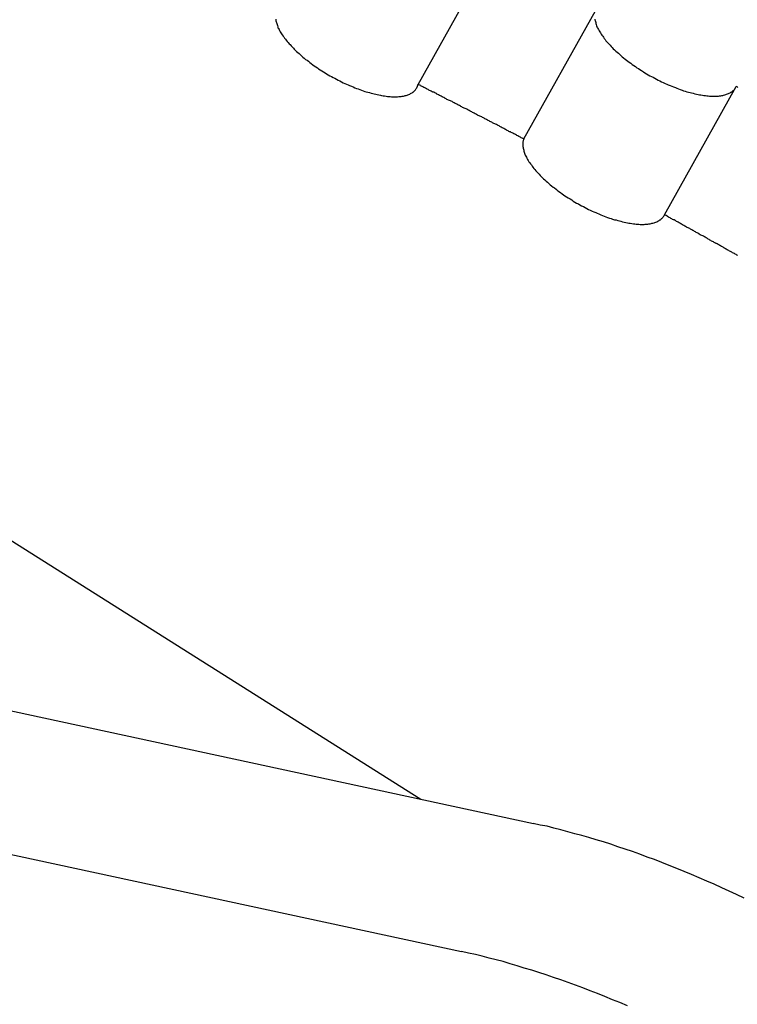
# Model space of a CAD drawing. Extents: x 0 to 841, y 0 to 594.
# Drawn here: x 359 to 361, y 280 to 283 of the extents above; entities that cross this region are included whole.
import ezdxf

# ---------------------------------------------------------------- set-up
doc = ezdxf.new("R2010")
doc.units = 0
doc.layers.get('0').update_dxf_attribs({"linetype": 'CONTINUOUS'})

msp = doc.modelspace()

# ---------------------------------------------------------------- linework, layer by layer
at = {"color": 7}
for p, q in [((335.722168, 295.958923), (360.392212, 280.385986)), ((353.634644, 284.651703), (360.392212, 280.385986)), ((360.383789, 282.619507), (360.608093, 283.02005)), ((360.713928, 282.449158), (360.938232, 282.849731)), ((361.15387, 282.212433), (361.378174, 282.613007)), ((350.467896, 282.524048), (360.744202, 280.310181)), ((350.243591, 282.123474), (360.519897, 279.909607))]:
    msp.add_line(p, q, dxfattribs=at)
for points in [[(359.939, 282.824, 0), (359.939, 282.821, 0), (359.939, 282.818, 0), (359.94, 282.815, 0), (359.941, 282.813, 0), (359.942, 282.81, 0), (359.943, 282.807, 0), (359.944, 282.804, 0), (359.945, 282.8, 0), (359.946, 282.797, 0), (359.948, 282.794, 0), (359.95, 282.791, 0), (359.951, 282.788, 0), (359.953, 282.784, 0), (359.955, 282.781, 0), (359.957, 282.778, 0), (359.959, 282.775, 0), (359.962, 282.771, 0), (359.964, 282.768, 0), (359.966, 282.764, 0), (359.969, 282.761, 0), (359.972, 282.758, 0), (359.975, 282.754, 0), (359.978, 282.751, 0), (359.981, 282.747, 0), (359.984, 282.744, 0), (359.987, 282.74, 0), (359.99, 282.737, 0), (359.994, 282.733, 0), (359.997, 282.73, 0), (360.001, 282.726, 0), (360.004, 282.723, 0), (360.008, 282.719, 0), (360.012, 282.716, 0), (360.016, 282.712, 0), (360.02, 282.709, 0), (360.024, 282.705, 0), (360.028, 282.702, 0), (360.032, 282.698, 0), (360.037, 282.695, 0), (360.041, 282.692, 0), (360.046, 282.688, 0), (360.05, 282.685, 0), (360.055, 282.681, 0), (360.059, 282.678, 0), (360.064, 282.675, 0), (360.069, 282.672, 0), (360.073, 282.668, 0), (360.078, 282.665, 0), (360.083, 282.662, 0), (360.088, 282.659, 0), (360.093, 282.656, 0), (360.098, 282.653, 0), (360.103, 282.65, 0), (360.108, 282.647, 0), (360.113, 282.644, 0), (360.118, 282.641, 0), (360.124, 282.639, 0), (360.129, 282.636, 0), (360.134, 282.633, 0), (360.139, 282.631, 0), (360.144, 282.628, 0), (360.15, 282.625, 0), (360.155, 282.623, 0), (360.16, 282.621, 0), (360.165, 282.618, 0), (360.17, 282.616, 0), (360.176, 282.614, 0), (360.181, 282.612, 0), (360.186, 282.609, 0), (360.191, 282.607, 0), (360.197, 282.606, 0), (360.202, 282.604, 0), (360.207, 282.602, 0), (360.212, 282.6, 0), (360.217, 282.598, 0), (360.222, 282.597, 0), (360.227, 282.595, 0), (360.232, 282.594, 0), (360.237, 282.592, 0), (360.242, 282.591, 0), (360.247, 282.59, 0), (360.252, 282.589, 0), (360.256, 282.588, 0), (360.261, 282.587, 0), (360.266, 282.586, 0), (360.27, 282.585, 0), (360.275, 282.584, 0), (360.279, 282.584, 0), (360.284, 282.583, 0), (360.288, 282.582, 0), (360.292, 282.582, 0), (360.297, 282.582, 0), (360.301, 282.581, 0), (360.305, 282.581, 0), (360.309, 282.581, 0), (360.313, 282.581, 0), (360.317, 282.581, 0), (360.32, 282.581, 0), (360.324, 282.582, 0), (360.327, 282.582, 0), (360.331, 282.582, 0), (360.334, 282.583, 0), (360.338, 282.583, 0), (360.341, 282.584, 0), (360.344, 282.585, 0), (360.347, 282.585, 0), (360.35, 282.586, 0), (360.352, 282.587, 0), (360.355, 282.588, 0), (360.358, 282.589, 0), (360.36, 282.591, 0), (360.362, 282.592, 0), (360.365, 282.593, 0), (360.367, 282.595, 0), (360.369, 282.596, 0), (360.371, 282.598, 0), (360.372, 282.599, 0), (360.374, 282.601, 0), (360.376, 282.603, 0), (360.377, 282.605, 0), (360.378, 282.607, 0), (360.38, 282.609, 0)], [(360.936, 282.824, 0), (360.936, 282.822, 0), (360.937, 282.819, 0), (360.938, 282.816, 0), (360.939, 282.813, 0), (360.939, 282.81, 0), (360.941, 282.807, 0), (360.942, 282.803, 0), (360.943, 282.8, 0), (360.945, 282.797, 0), (360.946, 282.794, 0), (360.948, 282.791, 0), (360.95, 282.787, 0), (360.952, 282.784, 0), (360.954, 282.781, 0), (360.956, 282.777, 0), (360.958, 282.774, 0), (360.961, 282.77, 0), (360.963, 282.767, 0), (360.966, 282.763, 0), (360.969, 282.76, 0), (360.971, 282.756, 0), (360.974, 282.753, 0), (360.978, 282.749, 0), (360.981, 282.746, 0), (360.984, 282.742, 0), (360.987, 282.738, 0), (360.991, 282.735, 0), (360.994, 282.731, 0), (360.998, 282.728, 0), (361.002, 282.724, 0), (361.006, 282.721, 0), (361.01, 282.717, 0), (361.014, 282.713, 0), (361.018, 282.71, 0), (361.022, 282.706, 0), (361.026, 282.703, 0), (361.031, 282.699, 0), (361.035, 282.696, 0), (361.039, 282.692, 0), (361.044, 282.689, 0), (361.049, 282.686, 0), (361.053, 282.682, 0), (361.058, 282.679, 0), (361.063, 282.676, 0), (361.068, 282.672, 0), (361.073, 282.669, 0), (361.077, 282.666, 0), (361.082, 282.663, 0), (361.088, 282.659, 0), (361.093, 282.656, 0), (361.098, 282.653, 0), (361.103, 282.65, 0), (361.108, 282.647, 0), (361.113, 282.644, 0), (361.119, 282.642, 0), (361.124, 282.639, 0), (361.129, 282.636, 0), (361.134, 282.633, 0), (361.14, 282.631, 0), (361.145, 282.628, 0), (361.15, 282.626, 0), (361.156, 282.623, 0), (361.161, 282.621, 0), (361.166, 282.618, 0), (361.172, 282.616, 0), (361.177, 282.614, 0), (361.182, 282.612, 0), (361.188, 282.61, 0), (361.193, 282.608, 0), (361.198, 282.606, 0), (361.203, 282.604, 0), (361.209, 282.602, 0), (361.214, 282.6, 0), (361.219, 282.599, 0), (361.224, 282.597, 0), (361.229, 282.596, 0), (361.234, 282.594, 0), (361.239, 282.593, 0), (361.244, 282.592, 0), (361.249, 282.59, 0), (361.254, 282.589, 0), (361.259, 282.588, 0), (361.264, 282.587, 0), (361.268, 282.587, 0), (361.273, 282.586, 0), (361.277, 282.585, 0), (361.282, 282.585, 0), (361.286, 282.584, 0), (361.291, 282.584, 0), (361.295, 282.583, 0), (361.299, 282.583, 0), (361.303, 282.583, 0), (361.307, 282.583, 0), (361.311, 282.583, 0), (361.315, 282.583, 0), (361.319, 282.583, 0), (361.323, 282.583, 0), (361.326, 282.584, 0), (361.33, 282.584, 0), (361.333, 282.585, 0), (361.336, 282.585, 0), (361.339, 282.586, 0), (361.343, 282.587, 0), (361.346, 282.588, 0), (361.348, 282.589, 0), (361.351, 282.59, 0), (361.354, 282.591, 0), (361.356, 282.592, 0), (361.359, 282.593, 0), (361.361, 282.595, 0), (361.363, 282.596, 0), (361.365, 282.597, 0), (361.367, 282.599, 0), (361.369, 282.601, 0), (361.371, 282.602, 0), (361.373, 282.604, 0), (361.374, 282.606, 0), (361.375, 282.608, 0)], [(360.38, 282.609, 0), (360.38, 282.609, 0), (360.38, 282.609, 0), (360.38, 282.609, 0), (360.38, 282.609, 0), (360.38, 282.609, 0), (360.38, 282.609, 0), (360.38, 282.609, 0), (360.38, 282.609, 0), (360.38, 282.609, 0), (360.38, 282.609, 0), (360.38, 282.609, 0), (360.38, 282.61, 0), (360.38, 282.61, 0), (360.38, 282.61, 0), (360.38, 282.61, 0), (360.38, 282.61, 0), (360.38, 282.61, 0), (360.38, 282.61, 0), (360.38, 282.61, 0), (360.38, 282.61, 0), (360.381, 282.61, 0), (360.381, 282.61, 0), (360.381, 282.61, 0), (360.381, 282.611, 0), (360.381, 282.611, 0), (360.381, 282.611, 0), (360.381, 282.611, 0), (360.381, 282.611, 0), (360.381, 282.611, 0), (360.381, 282.611, 0), (360.381, 282.611, 0), (360.381, 282.611, 0), (360.381, 282.611, 0), (360.381, 282.611, 0), (360.381, 282.611, 0), (360.381, 282.611, 0), (360.381, 282.612, 0), (360.381, 282.612, 0), (360.381, 282.612, 0), (360.381, 282.612, 0), (360.381, 282.612, 0), (360.381, 282.612, 0), (360.381, 282.612, 0), (360.381, 282.612, 0), (360.381, 282.612, 0), (360.381, 282.612, 0), (360.382, 282.612, 0), (360.382, 282.612, 0), (360.382, 282.613, 0), (360.382, 282.613, 0), (360.382, 282.613, 0), (360.382, 282.613, 0), (360.382, 282.613, 0), (360.382, 282.613, 0), (360.382, 282.613, 0), (360.382, 282.613, 0), (360.382, 282.613, 0), (360.382, 282.613, 0), (360.382, 282.613, 0), (360.382, 282.614, 0), (360.382, 282.614, 0), (360.382, 282.614, 0), (360.382, 282.614, 0), (360.382, 282.614, 0), (360.382, 282.614, 0), (360.382, 282.614, 0), (360.382, 282.614, 0), (360.382, 282.614, 0), (360.382, 282.614, 0), (360.382, 282.614, 0), (360.382, 282.614, 0), (360.382, 282.615, 0), (360.382, 282.615, 0), (360.382, 282.615, 0), (360.382, 282.615, 0), (360.382, 282.615, 0), (360.383, 282.615, 0), (360.383, 282.615, 0), (360.383, 282.615, 0), (360.383, 282.615, 0), (360.383, 282.615, 0), (360.383, 282.615, 0), (360.383, 282.615, 0), (360.383, 282.616, 0), (360.383, 282.616, 0), (360.383, 282.616, 0), (360.383, 282.616, 0), (360.383, 282.616, 0), (360.383, 282.616, 0), (360.383, 282.616, 0), (360.383, 282.616, 0), (360.383, 282.616, 0), (360.383, 282.616, 0), (360.383, 282.616, 0), (360.383, 282.617, 0), (360.383, 282.617, 0), (360.383, 282.617, 0), (360.383, 282.617, 0), (360.383, 282.617, 0), (360.383, 282.617, 0), (360.383, 282.617, 0), (360.383, 282.617, 0), (360.383, 282.617, 0), (360.383, 282.617, 0), (360.383, 282.617, 0), (360.383, 282.618, 0), (360.383, 282.618, 0), (360.383, 282.618, 0), (360.383, 282.618, 0), (360.383, 282.618, 0), (360.383, 282.618, 0), (360.383, 282.618, 0), (360.383, 282.618, 0), (360.383, 282.618, 0), (360.384, 282.618, 0), (360.384, 282.618, 0), (360.384, 282.619, 0), (360.384, 282.619, 0), (360.384, 282.619, 0), (360.384, 282.619, 0), (360.384, 282.619, 0), (360.384, 282.619, 0), (360.384, 282.619, 0), (360.384, 282.619, 0), (360.384, 282.619, 0), (360.384, 282.619, 0), (360.384, 282.619, 0), (360.384, 282.62, 0)], [(360.714, 282.449, 0), (360.711, 282.451, 0), (360.709, 282.452, 0), (360.706, 282.453, 0), (360.704, 282.455, 0), (360.701, 282.456, 0), (360.699, 282.457, 0), (360.696, 282.459, 0), (360.693, 282.46, 0), (360.691, 282.461, 0), (360.688, 282.463, 0), (360.686, 282.464, 0), (360.683, 282.465, 0), (360.68, 282.467, 0), (360.678, 282.468, 0), (360.675, 282.469, 0), (360.673, 282.471, 0), (360.67, 282.472, 0), (360.668, 282.473, 0), (360.665, 282.475, 0), (360.662, 282.476, 0), (360.66, 282.477, 0), (360.657, 282.479, 0), (360.655, 282.48, 0), (360.652, 282.482, 0), (360.65, 282.483, 0), (360.647, 282.484, 0), (360.644, 282.486, 0), (360.642, 282.487, 0), (360.639, 282.488, 0), (360.637, 282.49, 0), (360.634, 282.491, 0), (360.632, 282.492, 0), (360.629, 282.494, 0), (360.626, 282.495, 0), (360.624, 282.496, 0), (360.621, 282.498, 0), (360.619, 282.499, 0), (360.616, 282.5, 0), (360.614, 282.502, 0), (360.611, 282.503, 0), (360.608, 282.504, 0), (360.606, 282.506, 0), (360.603, 282.507, 0), (360.601, 282.508, 0), (360.598, 282.51, 0), (360.596, 282.511, 0), (360.593, 282.512, 0), (360.59, 282.514, 0), (360.588, 282.515, 0), (360.585, 282.516, 0), (360.583, 282.518, 0), (360.58, 282.519, 0), (360.577, 282.52, 0), (360.575, 282.522, 0), (360.572, 282.523, 0), (360.57, 282.524, 0), (360.567, 282.526, 0), (360.565, 282.527, 0), (360.562, 282.528, 0), (360.559, 282.53, 0), (360.557, 282.531, 0), (360.554, 282.532, 0), (360.552, 282.534, 0), (360.549, 282.535, 0), (360.547, 282.536, 0), (360.544, 282.538, 0), (360.541, 282.539, 0), (360.539, 282.54, 0), (360.536, 282.542, 0), (360.534, 282.543, 0), (360.531, 282.544, 0), (360.528, 282.546, 0), (360.526, 282.547, 0), (360.523, 282.548, 0), (360.521, 282.55, 0), (360.518, 282.551, 0), (360.516, 282.552, 0), (360.513, 282.554, 0), (360.51, 282.555, 0), (360.508, 282.556, 0), (360.505, 282.558, 0), (360.503, 282.559, 0), (360.5, 282.56, 0), (360.497, 282.562, 0), (360.495, 282.563, 0), (360.492, 282.564, 0), (360.49, 282.566, 0), (360.487, 282.567, 0), (360.485, 282.568, 0), (360.482, 282.569, 0), (360.479, 282.571, 0), (360.477, 282.572, 0), (360.474, 282.573, 0), (360.472, 282.575, 0), (360.469, 282.576, 0), (360.467, 282.577, 0), (360.464, 282.579, 0), (360.461, 282.58, 0), (360.459, 282.581, 0), (360.456, 282.583, 0), (360.454, 282.584, 0), (360.451, 282.585, 0), (360.448, 282.587, 0), (360.446, 282.588, 0), (360.443, 282.589, 0), (360.441, 282.591, 0), (360.438, 282.592, 0), (360.436, 282.593, 0), (360.433, 282.595, 0), (360.43, 282.596, 0), (360.428, 282.597, 0), (360.425, 282.599, 0), (360.423, 282.6, 0), (360.42, 282.601, 0), (360.417, 282.602, 0), (360.415, 282.604, 0), (360.412, 282.605, 0), (360.41, 282.606, 0), (360.407, 282.608, 0), (360.405, 282.609, 0), (360.402, 282.61, 0), (360.399, 282.612, 0), (360.397, 282.613, 0), (360.394, 282.614, 0), (360.392, 282.616, 0), (360.389, 282.617, 0), (360.386, 282.618, 0), (360.384, 282.619, 0)], [(361.383, 282.61, 0), (361.381, 282.612, 0), (361.378, 282.613, 0)], [(360.714, 282.449, 0), (360.713, 282.447, 0), (360.712, 282.444, 0), (360.712, 282.442, 0), (360.711, 282.44, 0), (360.711, 282.437, 0), (360.711, 282.434, 0), (360.711, 282.432, 0), (360.711, 282.429, 0), (360.711, 282.426, 0), (360.712, 282.423, 0), (360.712, 282.42, 0), (360.713, 282.417, 0), (360.714, 282.414, 0), (360.714, 282.411, 0), (360.715, 282.408, 0), (360.717, 282.405, 0), (360.718, 282.402, 0), (360.719, 282.399, 0), (360.721, 282.395, 0), (360.723, 282.392, 0), (360.724, 282.389, 0), (360.726, 282.385, 0), (360.728, 282.382, 0), (360.73, 282.378, 0), (360.733, 282.375, 0), (360.735, 282.371, 0), (360.738, 282.368, 0), (360.74, 282.364, 0), (360.743, 282.361, 0), (360.746, 282.357, 0), (360.749, 282.354, 0), (360.752, 282.35, 0), (360.755, 282.346, 0), (360.758, 282.343, 0), (360.762, 282.339, 0), (360.765, 282.335, 0), (360.769, 282.332, 0), (360.773, 282.328, 0), (360.776, 282.325, 0), (360.78, 282.321, 0), (360.784, 282.317, 0), (360.788, 282.314, 0), (360.793, 282.31, 0), (360.797, 282.306, 0), (360.801, 282.303, 0), (360.806, 282.299, 0), (360.81, 282.296, 0), (360.815, 282.292, 0), (360.819, 282.289, 0), (360.824, 282.285, 0), (360.829, 282.282, 0), (360.834, 282.278, 0), (360.838, 282.275, 0), (360.843, 282.272, 0), (360.848, 282.268, 0), (360.853, 282.265, 0), (360.859, 282.262, 0), (360.864, 282.259, 0), (360.869, 282.255, 0), (360.874, 282.252, 0), (360.879, 282.249, 0), (360.885, 282.246, 0), (360.89, 282.243, 0), (360.895, 282.24, 0), (360.901, 282.238, 0), (360.906, 282.235, 0), (360.911, 282.232, 0), (360.917, 282.229, 0), (360.922, 282.227, 0), (360.928, 282.224, 0), (360.933, 282.222, 0), (360.939, 282.219, 0), (360.944, 282.217, 0), (360.949, 282.215, 0), (360.955, 282.212, 0), (360.96, 282.21, 0), (360.966, 282.208, 0), (360.971, 282.206, 0), (360.976, 282.204, 0), (360.982, 282.202, 0), (360.987, 282.201, 0), (360.992, 282.199, 0), (360.998, 282.197, 0), (361.003, 282.196, 0), (361.008, 282.194, 0), (361.013, 282.193, 0), (361.018, 282.192, 0), (361.023, 282.19, 0), (361.028, 282.189, 0), (361.033, 282.188, 0), (361.038, 282.187, 0), (361.043, 282.186, 0), (361.047, 282.186, 0), (361.052, 282.185, 0), (361.057, 282.184, 0), (361.061, 282.184, 0), (361.066, 282.183, 0), (361.07, 282.183, 0), (361.074, 282.183, 0), (361.078, 282.182, 0), (361.083, 282.182, 0), (361.087, 282.182, 0), (361.091, 282.182, 0), (361.094, 282.183, 0), (361.098, 282.183, 0), (361.102, 282.183, 0), (361.105, 282.184, 0), (361.109, 282.184, 0), (361.112, 282.185, 0), (361.115, 282.186, 0), (361.118, 282.186, 0), (361.122, 282.187, 0), (361.124, 282.188, 0), (361.127, 282.189, 0), (361.13, 282.19, 0), (361.133, 282.192, 0), (361.135, 282.193, 0), (361.137, 282.194, 0), (361.14, 282.196, 0), (361.142, 282.197, 0), (361.144, 282.199, 0), (361.145, 282.201, 0), (361.147, 282.202, 0), (361.149, 282.204, 0), (361.15, 282.206, 0), (361.152, 282.208, 0), (361.153, 282.21, 0), (361.154, 282.212, 0)], [(361.383, 282.085, 0), (361.38, 282.086, 0), (361.378, 282.088, 0), (361.375, 282.089, 0), (361.373, 282.091, 0), (361.37, 282.092, 0), (361.367, 282.093, 0), (361.365, 282.095, 0), (361.362, 282.096, 0), (361.36, 282.098, 0), (361.357, 282.099, 0), (361.355, 282.101, 0), (361.352, 282.102, 0), (361.35, 282.103, 0), (361.347, 282.105, 0), (361.345, 282.106, 0), (361.342, 282.108, 0), (361.34, 282.109, 0), (361.337, 282.111, 0), (361.335, 282.112, 0), (361.332, 282.113, 0), (361.329, 282.115, 0), (361.327, 282.116, 0), (361.324, 282.118, 0), (361.322, 282.119, 0), (361.319, 282.121, 0), (361.317, 282.122, 0), (361.314, 282.123, 0), (361.312, 282.125, 0), (361.309, 282.126, 0), (361.307, 282.128, 0), (361.304, 282.129, 0), (361.301, 282.13, 0), (361.299, 282.132, 0), (361.296, 282.133, 0), (361.294, 282.135, 0), (361.291, 282.136, 0), (361.289, 282.138, 0), (361.286, 282.139, 0), (361.284, 282.14, 0), (361.281, 282.142, 0), (361.279, 282.143, 0), (361.276, 282.145, 0), (361.274, 282.146, 0), (361.271, 282.148, 0), (361.268, 282.149, 0), (361.266, 282.15, 0), (361.263, 282.152, 0), (361.261, 282.153, 0), (361.258, 282.155, 0), (361.256, 282.156, 0), (361.253, 282.157, 0), (361.251, 282.159, 0), (361.248, 282.16, 0), (361.246, 282.162, 0), (361.243, 282.163, 0), (361.24, 282.165, 0), (361.238, 282.166, 0), (361.235, 282.167, 0), (361.233, 282.169, 0), (361.23, 282.17, 0), (361.228, 282.172, 0), (361.225, 282.173, 0), (361.223, 282.174, 0), (361.22, 282.176, 0), (361.218, 282.177, 0), (361.215, 282.179, 0), (361.212, 282.18, 0), (361.21, 282.181, 0), (361.207, 282.183, 0), (361.205, 282.184, 0), (361.202, 282.186, 0), (361.2, 282.187, 0), (361.197, 282.189, 0), (361.195, 282.19, 0), (361.192, 282.191, 0), (361.19, 282.193, 0), (361.187, 282.194, 0), (361.184, 282.196, 0), (361.182, 282.197, 0), (361.179, 282.198, 0), (361.177, 282.2, 0), (361.174, 282.201, 0), (361.172, 282.203, 0), (361.169, 282.204, 0), (361.167, 282.205, 0), (361.164, 282.207, 0), (361.162, 282.208, 0), (361.159, 282.21, 0), (361.156, 282.211, 0), (361.154, 282.212, 0)], [(361.403, 280.076, 0), (361.379, 280.088, 0), (361.356, 280.098, 0), (361.333, 280.109, 0), (361.309, 280.12, 0), (361.286, 280.13, 0), (361.262, 280.14, 0), (361.239, 280.15, 0), (361.216, 280.16, 0), (361.193, 280.169, 0), (361.169, 280.179, 0), (361.146, 280.188, 0), (361.123, 280.197, 0), (361.1, 280.205, 0), (361.077, 280.214, 0), (361.054, 280.222, 0), (361.031, 280.23, 0), (361.008, 280.237, 0), (360.986, 280.245, 0), (360.963, 280.252, 0), (360.941, 280.259, 0), (360.918, 280.266, 0), (360.896, 280.272, 0), (360.874, 280.278, 0), (360.852, 280.284, 0), (360.83, 280.29, 0), (360.808, 280.295, 0), (360.787, 280.301, 0), (360.765, 280.305, 0), (360.744, 280.31, 0)], [(361.038, 279.74, 0), (361.015, 279.75, 0), (360.992, 279.759, 0), (360.968, 279.769, 0), (360.945, 279.778, 0), (360.922, 279.787, 0), (360.899, 279.796, 0), (360.876, 279.805, 0), (360.853, 279.813, 0), (360.83, 279.821, 0), (360.807, 279.829, 0), (360.784, 279.837, 0), (360.761, 279.844, 0), (360.739, 279.851, 0), (360.716, 279.858, 0), (360.694, 279.865, 0), (360.672, 279.871, 0), (360.65, 279.878, 0), (360.628, 279.884, 0), (360.606, 279.889, 0), (360.584, 279.895, 0), (360.563, 279.9, 0), (360.541, 279.905, 0), (360.52, 279.91, 0)]]:
    msp.add_polyline3d(points, dxfattribs=at)

doc.saveas('drawing.dxf')
